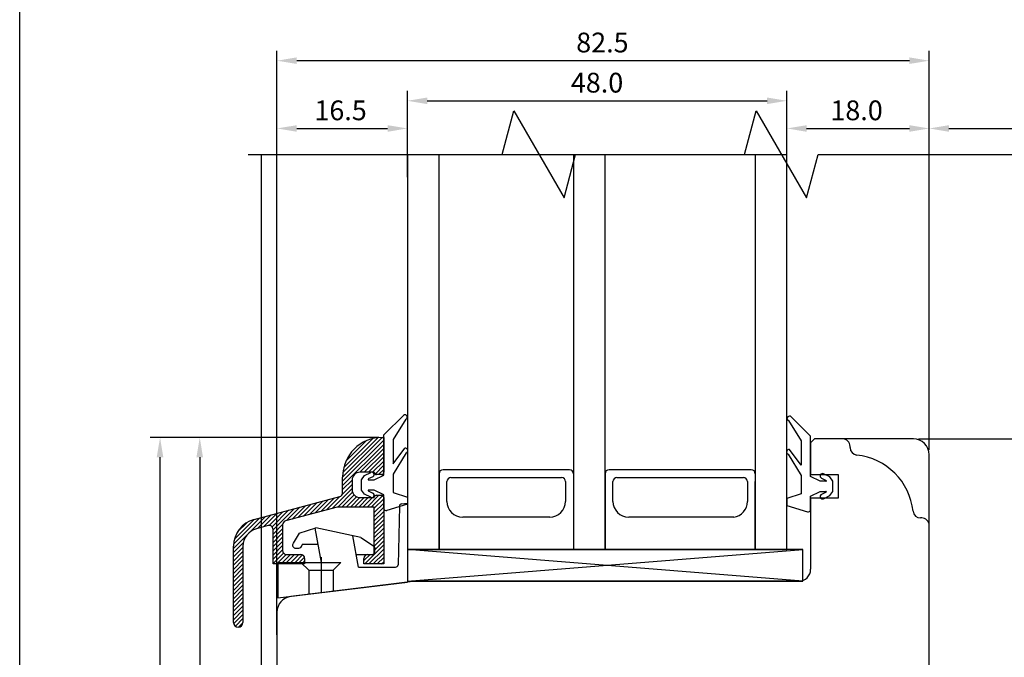
# Model space of a CAD drawing. Units: millimetres. Extents: x 933 to 4561, y 4271 to 6821.
# Drawn here: x 3402 to 3527, y 5225 to 5306 of the extents above; entities that cross this region are included whole.
import ezdxf

# ---------------------------------------------------------------- set-up
doc = ezdxf.new("R2010")
doc.units = ezdxf.units.MM
doc.styles.get("Standard").update_dxf_attribs({"font": 'arial.ttf'})

msp = doc.modelspace()

# ---------------------------------------------------------------- linework, layer by layer
for p, q in [((3402.27, 5384.95), (3402.27, 5101.95)), ((3434.82, 5227.85), (3434.82, 5301.74)), ((3517.32, 5251.27), (3517.32, 5301.74)), ((3514.82, 5300.49), (3437.32, 5300.49)), ((3451.32, 5289.27), (3451.32, 5296.67)), ((3499.32, 5289.27), (3499.32, 5296.67)), ((3453.82, 5295.42), (3496.82, 5295.42)), ((3463.31, 5288.64), (3464.78, 5294.14)), ((3464.78, 5294.14), (3471.13, 5283.14)), ((3493.97, 5288.64), (3495.45, 5294.14)), ((3495.45, 5294.14), (3501.8, 5283.14)), ((3434.82, 5227.85), (3434.82, 5293.17)), ((3451.32, 5285.77), (3451.32, 5293.17)), ((3499.32, 5285.77), (3499.32, 5293.17)), ((3517.32, 5251.27), (3517.32, 5293.17)), ((3517.32, 5251.27), (3517.32, 5293.17)), ((3437.32, 5291.92), (3448.82, 5291.92)), ((3501.82, 5291.92), (3514.82, 5291.92)), ((3519.82, 5291.92), (3550.32, 5291.92)), ((3431.16, 5288.64), (3463.31, 5288.64)), ((3432.82, 5288.64), (3432.82, 5149.39)), ((3451.32, 5288.64), (3451.32, 5238.64)), ((3451.32, 5288.64), (3499.32, 5288.64)), ((3455.32, 5238.64), (3455.32, 5288.64)), ((3471.13, 5283.14), (3472.6, 5288.64)), ((3472.32, 5288.64), (3472.32, 5238.64)), ((3472.6, 5288.64), (3493.97, 5288.64)), ((3476.32, 5238.64), (3476.32, 5288.64)), ((3495.32, 5288.64), (3495.32, 5238.64)), ((3499.32, 5238.64), (3499.32, 5288.64)), ((3501.8, 5283.14), (3503.27, 5288.64)), ((3503.27, 5288.64), (3560.66, 5288.64)), ((3448.32, 5253.17), (3450.89, 5255.68)), ((3451.12, 5255.12), (3449.52, 5252.56)), ((3499.52, 5254.95), (3501.12, 5252.38)), ((3502.32, 5253), (3499.76, 5255.5)), ((3447.7, 5252.82), (3418.78, 5252.82)), ((3447.7, 5252.82), (3423.8, 5252.82)), ((3443.12, 5247.81), (3448.13, 5252.82)), ((3443.12, 5247.28), (3448.32, 5252.48)), ((3443.15, 5248.37), (3447.57, 5252.79)), ((3443.27, 5249.02), (3446.92, 5252.67)), ((3443.54, 5249.82), (3446.12, 5252.4)), ((3448.12, 5252.82), (3448.32, 5252.82)), ((3448.32, 5248.07), (3448.32, 5253.17)), ((3448.32, 5252.82), (3448.32, 5248.72)), ((3449.52, 5252.56), (3449.52, 5249.48)), ((3501.12, 5252.38), (3501.12, 5249.3)), ((3502.32, 5247.9), (3502.32, 5253)), ((3502.82, 5252.64), (3502.32, 5252.14)), ((3515.32, 5252.64), (3502.82, 5252.64)), ((3515.95, 5252.64), (3567.04, 5252.64)), ((3443.12, 5246.75), (3448.32, 5251.95)), ((3445.32, 5248.42), (3448.32, 5251.42)), ((3449.52, 5249.48), (3451, 5251.46)), ((3501.12, 5249.3), (3499.65, 5251.29)), ((3502.32, 5252.14), (3502.32, 5248.14)), ((3507.32, 5251.54), (3507.32, 5251.69)), ((3420.03, 5142.18), (3420.03, 5250.32)), ((3425.05, 5250.32), (3425.05, 5159.14)), ((3445.85, 5248.42), (3448.32, 5250.89)), ((3446.38, 5248.42), (3448.32, 5250.36)), ((3446.91, 5248.42), (3448.32, 5249.83)), ((3451.18, 5250.89), (3449.52, 5248.18)), ((3499.47, 5250.71), (3501.12, 5248)), ((3517.32, 5174.99), (3517.32, 5250.64)), ((3447.22, 5248.2), (3448.32, 5249.3)), ((3447.67, 5248.12), (3448.32, 5248.77)), ((3448.32, 5248.72), (3448.32, 5248.42)), ((3471.82, 5248.74), (3455.82, 5248.74)), ((3494.82, 5248.74), (3476.82, 5248.74)), ((3443.12, 5245.83), (3443.12, 5247.82)), ((3443.12, 5246.22), (3444.32, 5247.42)), ((3444.32, 5247.42), (3444.32, 5246.22)), ((3447.12, 5248.42), (3445.32, 5248.42)), ((3445.52, 5247.47), (3445.91, 5248.01)), ((3445.52, 5246.17), (3445.52, 5247.47)), ((3445.91, 5248.01), (3446.69, 5248.39)), ((3446.95, 5247.85), (3446.37, 5247.57)), ((3446.39, 5247.47), (3447.12, 5247.47)), ((3447.12, 5247.47), (3448.32, 5248.07)), ((3448.02, 5248.12), (3447.42, 5248.12)), ((3449.52, 5248.18), (3449.52, 5245.87)), ((3455.32, 5248.24), (3455.32, 5238.64)), ((3456.32, 5244.74), (3456.32, 5247.24)), ((3456.82, 5247.74), (3470.82, 5247.74)), ((3471.32, 5247.24), (3471.32, 5244.74)), ((3476.32, 5238.64), (3476.32, 5248.24)), ((3476.32, 5248.24), (3476.32, 5238.64)), ((3477.32, 5244.74), (3477.32, 5247.24)), ((3477.82, 5247.74), (3493.82, 5247.74)), ((3494.32, 5247.24), (3494.32, 5244.72)), ((3495.32, 5238.64), (3495.32, 5247.24)), ((3501.12, 5248), (3501.12, 5245.7)), ((3502.32, 5248.14), (3505.82, 5248.14)), ((3503.52, 5247.3), (3502.32, 5247.9)), ((3504.26, 5247.3), (3503.52, 5247.3)), ((3503.69, 5247.68), (3504.28, 5247.39)), ((3504.74, 5247.84), (3503.95, 5248.22)), ((3505.12, 5247.3), (3504.74, 5247.84)), ((3505.12, 5246), (3505.12, 5247.3)), ((3505.82, 5248.14), (3505.82, 5245.14)), ((3441.81, 5243.85), (3444.32, 5246.36)), ((3443.1, 5245.66), (3444.32, 5246.89)), ((3445.91, 5245.63), (3445.52, 5246.17)), ((3446.37, 5246.08), (3446.95, 5245.79)), ((3447.12, 5246.17), (3446.39, 5246.17)), ((3448.32, 5245.57), (3447.12, 5246.17)), ((3502.32, 5245.4), (3503.52, 5246)), ((3503.52, 5246), (3504.26, 5246)), ((3504.74, 5245.46), (3505.12, 5246)), ((3431.92, 5242.44), (3442.75, 5245.34)), ((3438.92, 5243.07), (3440.61, 5244.77)), ((3439.64, 5243.27), (3441.34, 5244.97)), ((3440.36, 5243.46), (3442.06, 5245.16)), ((3441.09, 5243.66), (3442.79, 5245.36)), ((3442.51, 5244.02), (3444.38, 5245.89)), ((3443.04, 5244.02), (3444.58, 5245.55)), ((3443.57, 5244.02), (3444.88, 5245.32)), ((3444.1, 5244.02), (3445.3, 5245.22)), ((3444.63, 5244.02), (3445.83, 5245.22)), ((3445.16, 5244.02), (3446.36, 5245.22)), ((3445.32, 5245.22), (3447.12, 5245.22)), ((3445.69, 5244.02), (3446.89, 5245.22)), ((3446.69, 5245.25), (3445.91, 5245.63)), ((3446.22, 5244.02), (3447.72, 5245.52)), ((3446.75, 5244.02), (3448.2, 5245.46)), ((3447.12, 5243.86), (3448.32, 5245.06)), ((3447.42, 5245.52), (3448.02, 5245.52)), ((3448.32, 5243.88), (3448.32, 5245.57)), ((3448.32, 5245.22), (3448.32, 5244.92)), ((3448.32, 5244.92), (3448.32, 5236.82)), ((3449.52, 5245.87), (3451.32, 5245.27)), ((3451.32, 5245.27), (3451.32, 5244.37)), ((3501.12, 5245.7), (3499.32, 5245.1)), ((3499.32, 5245.1), (3499.32, 5244.2)), ((3502.32, 5243.7), (3502.32, 5245.4)), ((3505.82, 5245.14), (3502.32, 5245.14)), ((3502.32, 5245.14), (3502.32, 5236.14)), ((3504.28, 5245.9), (3503.69, 5245.62)), ((3503.95, 5245.08), (3504.74, 5245.46)), ((3434.19, 5241.53), (3436.27, 5243.61)), ((3434.32, 5241.13), (3436.99, 5243.8)), ((3442.44, 5244.02), (3435.89, 5242.26)), ((3436.02, 5242.3), (3437.71, 5243.99)), ((3436.74, 5242.49), (3438.44, 5244.19)), ((3437.47, 5242.69), (3439.16, 5244.38)), ((3438.19, 5242.88), (3439.89, 5244.58)), ((3447.12, 5244.02), (3442.44, 5244.02)), ((3447.12, 5243.33), (3448.32, 5244.53)), ((3447.12, 5238.02), (3447.12, 5244.02)), ((3447.12, 5242.8), (3448.32, 5244)), ((3447.12, 5242.27), (3448.32, 5243.47)), ((3451.32, 5244.37), (3448.71, 5243.59)), ((3450.31, 5244.14), (3450.13, 5236.71)), ((3450.58, 5244.43), (3451.32, 5244.52)), ((3451.32, 5244.52), (3451.32, 5234.52)), ((3499.32, 5244.2), (3501.94, 5243.41)), ((3429.33, 5239.33), (3432.64, 5242.64)), ((3429.44, 5239.97), (3431.92, 5242.44)), ((3431.42, 5240.89), (3433.37, 5242.83)), ((3432.4, 5241.33), (3434.09, 5243.02)), ((3433.12, 5241.52), (3434.82, 5243.22)), ((3433.82, 5241.69), (3435.54, 5243.41)), ((3447.12, 5241.74), (3448.32, 5242.94)), ((3447.12, 5241.21), (3448.32, 5242.41)), ((3469.32, 5242.74), (3458.32, 5242.74)), ((3492.61, 5242.74), (3479.32, 5242.74)), ((3516.37, 5242.64), (3516.22, 5242.64)), ((3429.84, 5240.9), (3430.99, 5242.04)), ((3433.69, 5241.68), (3432.23, 5241.28)), ((3434.32, 5240.6), (3435.52, 5241.8)), ((3434.32, 5240.07), (3435.52, 5241.27)), ((3434.32, 5236.82), (3434.32, 5241.19)), ((3435.52, 5241.78), (3435.52, 5238.52)), ((3437.62, 5240.71), (3439.72, 5241.37)), ((3440.44, 5237.02), (3439.67, 5241.36)), ((3445.41, 5240.15), (3439.72, 5241.37)), ((3447.12, 5240.68), (3448.32, 5241.88)), ((3447.12, 5240.15), (3448.32, 5241.35)), ((3429.32, 5238.79), (3431, 5240.46)), ((3434.32, 5239.54), (3435.52, 5240.74)), ((3434.32, 5239.01), (3435.52, 5240.21)), ((3437.62, 5240.71), (3436.85, 5239.43)), ((3445.12, 5236.42), (3444.42, 5240.36)), ((3445.41, 5240.15), (3447.04, 5239.11)), ((3447.12, 5239.62), (3448.32, 5240.82)), ((3447.12, 5239.08), (3448.32, 5240.28)), ((3447.18, 5238.61), (3448.32, 5239.75)), ((3429.32, 5238.26), (3430.56, 5239.5)), ((3429.32, 5234.76), (3429.32, 5239.06)), ((3429.32, 5237.72), (3430.52, 5238.92)), ((3430.52, 5239.06), (3430.52, 5229.42)), ((3434.32, 5238.48), (3435.52, 5239.68)), ((3434.32, 5237.95), (3435.52, 5239.15)), ((3434.32, 5237.42), (3435.52, 5238.62)), ((3437.19, 5238.82), (3437.58, 5238.82)), ((3438, 5239.32), (3437.97, 5239.15)), ((3438, 5239.32), (3440.03, 5239.32)), ((3446.45, 5236.82), (3448.32, 5238.69)), ((3447.12, 5238.02), (3448.32, 5239.22)), ((3447.18, 5238.85), (3447.17, 5238.31)), ((3451.32, 5238.64), (3499.32, 5238.64)), ((3501.32, 5238.64), (3451.32, 5238.64)), ((3451.32, 5238.64), (3451.32, 5234.64)), ((3501.32, 5234.64), (3451.32, 5238.64)), ((3451.32, 5234.64), (3501.32, 5238.64)), ((3501.32, 5234.64), (3501.32, 5238.64)), ((3429.32, 5237.19), (3430.52, 5238.39)), ((3429.32, 5236.66), (3430.52, 5237.86)), ((3429.32, 5236.13), (3430.52, 5237.33)), ((3434.32, 5236.89), (3435.64, 5238.2)), ((3434.98, 5237.02), (3435.98, 5238.02)), ((3435.51, 5237.02), (3436.51, 5238.02)), ((3436.02, 5238.02), (3437.82, 5238.02)), ((3436.04, 5237.02), (3437.04, 5238.02)), ((3436.57, 5237.02), (3437.57, 5238.02)), ((3437.1, 5237.02), (3438.05, 5237.97)), ((3437.63, 5237.02), (3438.3, 5237.68)), ((3438.32, 5237.52), (3438.32, 5236.82)), ((3440.41, 5237.68), (3440.41, 5233.18)), ((3444.84, 5238.02), (3446.87, 5238.02)), ((3445.82, 5237.25), (3446.59, 5238.02)), ((3445.82, 5236.82), (3445.82, 5237.52)), ((3445.92, 5236.82), (3447.12, 5238.02)), ((3446.32, 5238.02), (3447.12, 5238.02)), ((3446.98, 5236.82), (3448.32, 5238.16)), ((3447.51, 5236.82), (3448.32, 5237.63)), ((3429.32, 5235.6), (3430.52, 5236.8)), ((3429.32, 5235.07), (3430.52, 5236.27)), ((3438.32, 5236.82), (3434.32, 5236.82)), ((3434.78, 5236.82), (3434.92, 5236.96)), ((3434.92, 5237.02), (3434.92, 5232.52)), ((3434.92, 5237.02), (3440.44, 5237.02)), ((3437.83, 5237.02), (3438.83, 5236.02)), ((3438.16, 5237.02), (3438.32, 5237.18)), ((3438.83, 5236.02), (3438.83, 5233)), ((3438.83, 5236.02), (3441.91, 5236.02)), ((3440.44, 5237.02), (3442.91, 5237.02)), ((3442.91, 5237.02), (3441.91, 5236.02)), ((3441.91, 5236.02), (3441.91, 5233.37)), ((3445.12, 5236.42), (3449.83, 5236.42)), ((3448.32, 5236.82), (3445.82, 5236.82)), ((3448.04, 5236.82), (3448.32, 5237.1)), ((3429.32, 5234.54), (3430.52, 5235.74)), ((3429.32, 5234.01), (3430.52, 5235.21)), ((3429.32, 5229.42), (3429.32, 5234.76)), ((3429.32, 5233.48), (3430.52, 5234.68)), ((3429.32, 5232.95), (3430.52, 5234.15)), ((3429.32, 5232.42), (3430.52, 5233.62)), ((3434.92, 5232.52), (3451.32, 5234.52)), ((3452.32, 5234.64), (3436.58, 5232.71)), ((3451.32, 5234.64), (3501.32, 5234.64)), ((3500.82, 5234.64), (3452.32, 5234.64)), ((3429.32, 5231.89), (3430.52, 5233.09)), ((3429.32, 5231.36), (3430.52, 5232.56)), ((3429.32, 5230.83), (3430.52, 5232.03)), ((3429.32, 5230.3), (3430.52, 5231.5)), ((3429.32, 5229.77), (3430.52, 5230.97)), ((3429.34, 5229.26), (3430.52, 5230.44)), ((3429.56, 5228.94), (3430.52, 5229.91)), ((3434.82, 5230.72), (3434.82, 5158.6)), ((3429.92, 5228.82), (3429.92, 5228.82)), ((3429.96, 5228.82), (3430.52, 5229.38))]:
    msp.add_line(p, q)
for centre, radius, start, end in [((3450.99, 5255.39), 0.3, 295.8089, 110.6677), ((3499.66, 5255.22), 0.3, 69.3323, 244.1911), ((3448.12, 5247.82), 5, 90, 180), ((3506.37, 5251.69), 0.95, 360, 90), ((3515.32, 5250.64), 2, 0, 90), ((3451.07, 5251.17), 0.3, 292.0091, 103.1065), ((3499.58, 5250.99), 0.3, 76.8935, 247.9909), ((3508.27, 5251.54), 0.95, 180, 263.9068), ((3507.32, 5242.64), 8, 6.0932, 83.9068), ((3455.82, 5248.24), 0.5, 90, 180), ((3471.82, 5248.24), 0.5, 0, 90), ((3476.82, 5248.24), 0.5, 90, 180), ((3494.82, 5248.24), 0.5, 0, 90), ((3445.32, 5247.42), 1, 90, 180), ((3446.39, 5247.52), 0.05, 115.8284, 270), ((3446.82, 5248.12), 0.3, 295.8284, 115.8284), ((3447.42, 5248.42), 0.3, 180, 270), ((3448.02, 5248.42), 0.3, 270, 0.1726), ((3456.82, 5247.24), 0.5, 90, 180), ((3470.82, 5247.24), 0.5, 0, 90), ((3477.82, 5247.24), 0.5, 90, 180), ((3493.82, 5247.24), 0.5, 0, 90), ((3503.82, 5247.95), 0.3, 64.1716, 244.1716), ((3504.26, 5247.35), 0.05, 270, 64.1716), ((3445.32, 5246.22), 1, 180, 270), ((3446.39, 5246.12), 0.05, 90, 244.1716), ((3504.26, 5245.95), 0.05, 295.8284, 90), ((3442.62, 5245.83), 0.5, 285, 360), ((3446.82, 5245.52), 0.3, 244.1716, 64.1716), ((3447.42, 5245.22), 0.3, 90, 180), ((3448.02, 5245.22), 0.3, 359.8158, 90), ((3458.32, 5244.74), 2, 180, 270), ((3469.32, 5244.74), 2, 270, 0), ((3479.32, 5244.74), 2, 180, 270), ((3492.32, 5244.72), 2, 278.1799, 0), ((3503.82, 5245.35), 0.3, 115.8284, 295.8284), ((3448.62, 5243.88), 0.3, 180, 286.6992), ((3450.61, 5244.13), 0.3, 96.953, 178.5856), ((3502.02, 5243.7), 0.3, 253.3008, 0), ((3516.22, 5243.59), 0.95, 186.0932, 270), ((3432.82, 5239.06), 3.5, 105, 180), ((3436.02, 5241.78), 0.5, 105, 180), ((3516.37, 5241.69), 0.95, 360, 90), ((3432.82, 5239.06), 2.3, 105, 180), ((3433.82, 5241.19), 0.5, 0, 105), ((3436.02, 5238.52), 0.5, 180, 270), ((3437.19, 5239.22), 0.4, 148.798, 270), ((3437.58, 5239.22), 0.4, 270, 350.6468), ((3446.88, 5238.86), 0.3, 358.5856, 57.5033), ((3437.82, 5237.52), 0.5, 0, 90), ((3446.32, 5237.52), 0.5, 90, 180), ((3446.87, 5238.32), 0.3, 270, 358.5856), ((3449.83, 5236.72), 0.3, 270, 358.5856), ((3500.82, 5236.14), 1.5, 270, 0), ((3436.82, 5230.72), 2, 97, 180), ((3429.92, 5229.42), 0.6, 180, 270), ((3429.92, 5229.42), 0.6, 270, 0)]:
    msp.add_arc(centre, radius, start, end)
for points in [[(3437.32, 5300.91), (3437.32, 5300.08), (3434.82, 5300.49)], [(3514.82, 5300.08), (3514.82, 5300.91), (3517.32, 5300.49)], [(3453.82, 5295.83), (3453.82, 5295), (3451.32, 5295.42)], [(3496.82, 5295), (3496.82, 5295.83), (3499.32, 5295.42)], [(3437.32, 5292.33), (3437.32, 5291.5), (3434.82, 5291.92)], [(3448.82, 5291.5), (3448.82, 5292.33), (3451.32, 5291.92)], [(3501.82, 5292.33), (3501.82, 5291.5), (3499.32, 5291.92)], [(3514.82, 5291.5), (3514.82, 5292.33), (3517.32, 5291.92)], [(3519.82, 5292.33), (3519.82, 5291.5), (3517.32, 5291.92)], [(3420.44, 5250.32), (3419.61, 5250.32), (3420.03, 5252.82)], [(3425.46, 5250.32), (3424.63, 5250.32), (3425.05, 5252.82)]]:
    msp.add_solid(points)

# ---------------------------------------------------------------- texts
for s, p in [('82.5', (3472.67, 5301.54)), ('48.0', (3471.99, 5296.46)), ('16.5', (3439.55, 5292.96)), ('18.0', (3504.82, 5292.96))]:
    msp.add_text(s, height=2.5).set_placement(p)

doc.saveas('drawing.dxf')
